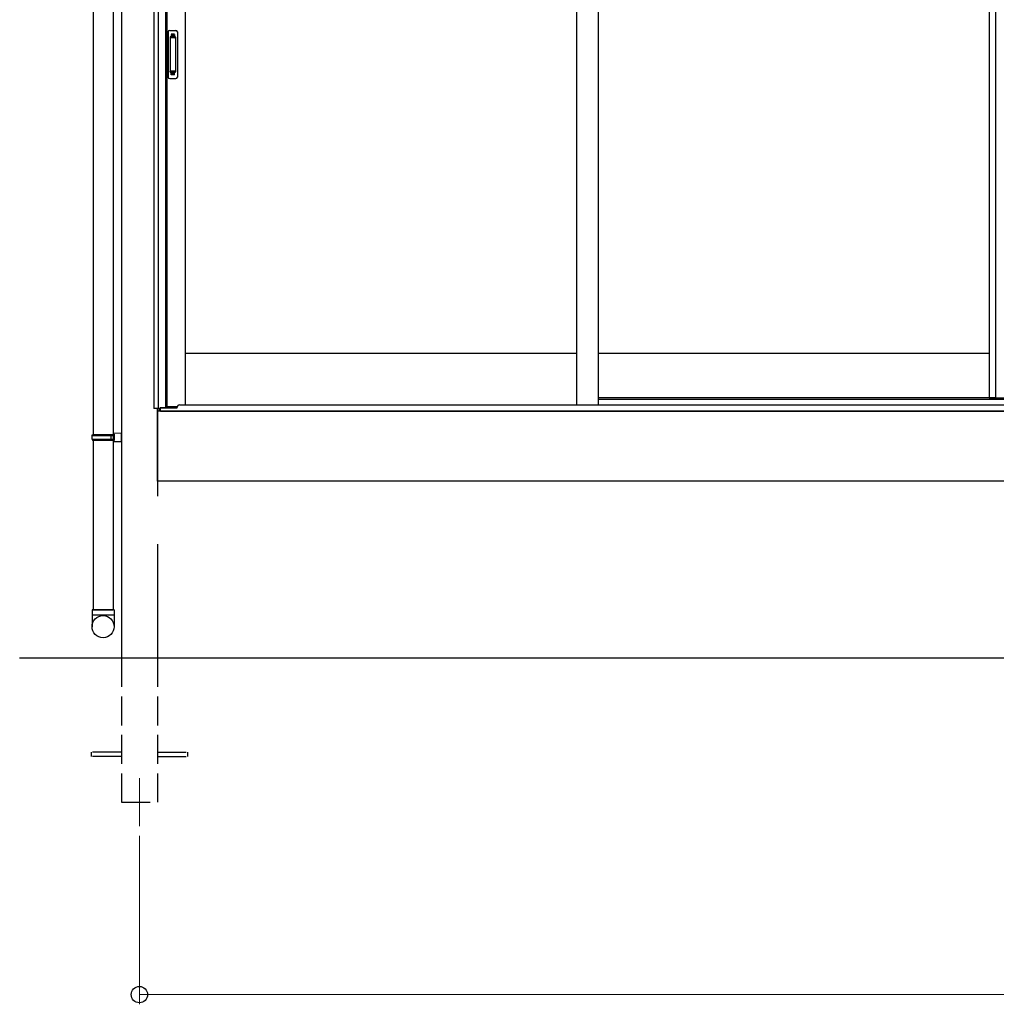
# Model space of a CAD drawing. Extents: x 0 to 1980, y 0 to 3206.
# Drawn here: x 337 to 438, y 2374 to 2476 of the extents above; entities that cross this region are included whole.
import ezdxf

# ---------------------------------------------------------------- set-up
doc = ezdxf.new("R2010")
doc.units = 0
doc.linetypes.add('YHIDDEN_1', pattern=[4, 3, -1])
for name, color, linetype, lineweight in [('YKK_12', 2, 'CONTINUOUS', 13), ('YKK_A1', 4, 'CONTINUOUS', 30), ('YKK_D', 6, 'CONTINUOUS', 13)]:
    doc.layers.add(name, color=color, linetype=linetype, lineweight=lineweight)

msp = doc.modelspace()

# ---------------------------------------------------------------- linework, layer by layer
at = {"layer": 'YKK_12'}
msp.add_line((348.97, 2397.43), (348.97, 2392.43), dxfattribs=at)
at = {"layer": 'YKK_A1'}
for p, q in [((347.1, 2533.15), (347.1, 2409.93)), ((350.47, 2533.55), (350.47, 2435.88)), ((350.91, 2533.59), (350.91, 2435.88)), ((351.67, 2533.03), (351.67, 2435.95)), ((351.83, 2533.03), (351.83, 2436.08)), ((353.72, 2533.03), (353.72, 2436.25)), ((394.41, 2533.03), (394.41, 2436.25)), ((396.66, 2533.03), (396.66, 2436.25)), ((437.35, 2533.03), (437.35, 2436.98)), ((438.01, 2533.03), (438.01, 2436.98)), ((346.25, 2522.58), (346.25, 2414.93)), ((344.15, 2477.58), (344.15, 2433.18)), ((394.41, 2441.58), (353.72, 2441.58)), ((437.35, 2441.58), (396.66, 2441.58)), ((437.95, 2436.98), (396.66, 2436.98)), ((437.35, 2436.98), (440.25, 2436.98)), ((351.07, 2435.88), (350.47, 2435.88)), ((350.85, 2428.33), (350.85, 2435.88)), ((350.85, 2435.88), (350.85, 2426.76)), ((529.1, 2435.58), (350.85, 2435.58)), ((351.07, 2435.58), (351.07, 2435.88)), ((351.12, 2435.58), (351.07, 2435.58)), ((351.67, 2435.95), (351.12, 2435.95)), ((351.12, 2435.58), (351.12, 2435.95)), ((351.67, 2436.08), (352.91, 2436.08)), ((344.15, 2432.58), (344.15, 2414.93)), ((529.1, 2428.33), (350.85, 2428.33)), ((350.85, 2421.76), (350.85, 2409.93)), ((545.97, 2409.93), (336.52, 2409.93))]:
    msp.add_line(p, q, dxfattribs=at)
at = {"layer": 'YKK_A1', "linetype": 'Continuous', "ltscale": 0.5}
for p, q in [((351.97, 2475.03), (351.97, 2470.33)), ((352.12, 2475.18), (352.77, 2475.18)), ((352.16, 2474.48), (352.16, 2470.88)), ((352.17, 2474.5), (352.18, 2474.4)), ((352.68, 2474.53), (352.21, 2474.53)), ((352.66, 2474.4), (352.23, 2474.4)), ((352.71, 2474.4), (352.73, 2474.5)), ((352.73, 2474.48), (352.73, 2470.88)), ((352.92, 2475.03), (352.92, 2470.33)), ((352.18, 2474.35), (352.18, 2471)), ((352.71, 2474.35), (352.71, 2471)), ((352.17, 2470.85), (352.18, 2470.95)), ((352.68, 2470.83), (352.21, 2470.83)), ((352.66, 2470.95), (352.23, 2470.95)), ((352.73, 2470.85), (352.71, 2470.95)), ((352.12, 2470.18), (352.77, 2470.18))]:
    msp.add_line(p, q, dxfattribs=at)
at = {"layer": 'YKK_A1', "linetype": 'YHIDDEN_1'}
for p, q in [((352.62, 2474.78), (352.27, 2474.78)), ((352.27, 2474.77), (352.27, 2474.55)), ((352.62, 2474.65), (352.27, 2474.65)), ((352.62, 2474.63), (352.27, 2474.63)), ((352.62, 2474.77), (352.62, 2474.55)), ((352.27, 2470.58), (352.27, 2470.8)), ((352.62, 2470.72), (352.27, 2470.72)), ((352.62, 2470.7), (352.27, 2470.7)), ((352.62, 2470.58), (352.27, 2470.58)), ((352.62, 2470.58), (352.62, 2470.8)), ((347.1, 2409.93), (347.1, 2394.93)), ((350.85, 2409.93), (350.85, 2394.93)), ((347.1, 2400.15), (343.97, 2400.15)), ((343.97, 2400.15), (343.97, 2399.7)), ((347.1, 2399.7), (343.97, 2399.7)), ((350.85, 2400.15), (353.97, 2400.15)), ((350.85, 2399.7), (353.97, 2399.7)), ((353.97, 2400.15), (353.97, 2399.7)), ((347.1, 2394.93), (350.85, 2394.93))]:
    msp.add_line(p, q, dxfattribs=at)
at = {"layer": 'YKK_A1', "ltscale": 0.5}
for p, q in [((396.66, 2436.83), (483.29, 2436.83)), ((351.15, 2435.58), (351.15, 2435.95)), ((351.15, 2435.93), (352.9, 2435.93)), ((351.15, 2435.58), (528.8, 2435.58)), ((352.9, 2435.93), (352.9, 2436)), ((353.15, 2436.25), (396.66, 2436.25)), ((396.66, 2436.25), (526.8, 2436.25))]:
    msp.add_line(p, q, dxfattribs=at)
at = {"layer": 'YKK_A1', "linetype": 'Continuous', "ltscale": 20}
for p, q in [((344.05, 2433.08), (344.1, 2433.18)), ((344.05, 2433.08), (346.25, 2433.08)), ((344.05, 2432.68), (344.05, 2433.08)), ((344.05, 2432.68), (346.25, 2432.68)), ((344.05, 2432.68), (344.1, 2432.58)), ((344.1, 2433.18), (346.35, 2433.18)), ((344.1, 2432.58), (346.35, 2432.58)), ((346.02, 2433.08), (346, 2433.18)), ((346.02, 2432.68), (346, 2432.58)), ((346.02, 2432.68), (346.02, 2433.08)), ((346.25, 2433.3), (347.1, 2433.33)), ((346.25, 2433.3), (346.25, 2433.2)), ((346.25, 2433.2), (346.35, 2433.2)), ((346.25, 2433.18), (346.25, 2432.58)), ((346.25, 2432.55), (346.35, 2432.55)), ((346.25, 2432.55), (346.25, 2432.45)), ((346.25, 2432.45), (347.1, 2432.43)), ((346.35, 2433.2), (346.35, 2432.55)), ((347.1, 2432.43), (347.1, 2433.33)), ((346.35, 2414.93), (344.05, 2414.93)), ((344.05, 2414.93), (344.05, 2413.19)), ((344.05, 2414.43), (346.35, 2414.43)), ((344.15, 2414.93), (346.25, 2414.93)), ((346.35, 2414.93), (346.35, 2413.19))]:
    msp.add_line(p, q, dxfattribs=at)
msp.add_circle((345.2, 2413.19), 1.15, dxfattribs=at)
at = {"layer": 'YKK_A1', "linetype": 'Continuous', "ltscale": 0.5}
for centre, radius, start, end in [((352.12, 2475.03), 0.15, 90, 180), ((352.21, 2474.48), 0.05, 90, 180), ((352.23, 2474.35), 0.05, 90, 180), ((352.66, 2474.35), 0.05, 0, 90), ((352.68, 2474.48), 0.05, 0, 90), ((352.77, 2475.03), 0.15, 0, 90), ((352.12, 2470.33), 0.15, 180, 270), ((352.21, 2470.88), 0.05, 180, 270), ((352.23, 2471), 0.05, 180, 270), ((352.66, 2471), 0.05, 270, 0), ((352.68, 2470.88), 0.05, 270, 0), ((352.77, 2470.33), 0.15, 270, 0)]:
    msp.add_arc(centre, radius, start, end, dxfattribs=at)
at = {"layer": 'YKK_A1', "ltscale": 0.5}
msp.add_arc((353.15, 2436), 0.25, 90, 180, dxfattribs=at)
at = {"layer": 'YKK_D'}
for p, q in [((348.97, 2391.43), (348.97, 2373.93)), ((348.97, 2374.93), (530.97, 2374.93))]:
    msp.add_line(p, q, dxfattribs=at)
at = {"layer": 'YKK_D', "linetype": 'ByBlock', "lineweight": -2}
msp.add_circle((348.97, 2374.93), 0.85, dxfattribs=at)

doc.saveas('drawing.dxf')
